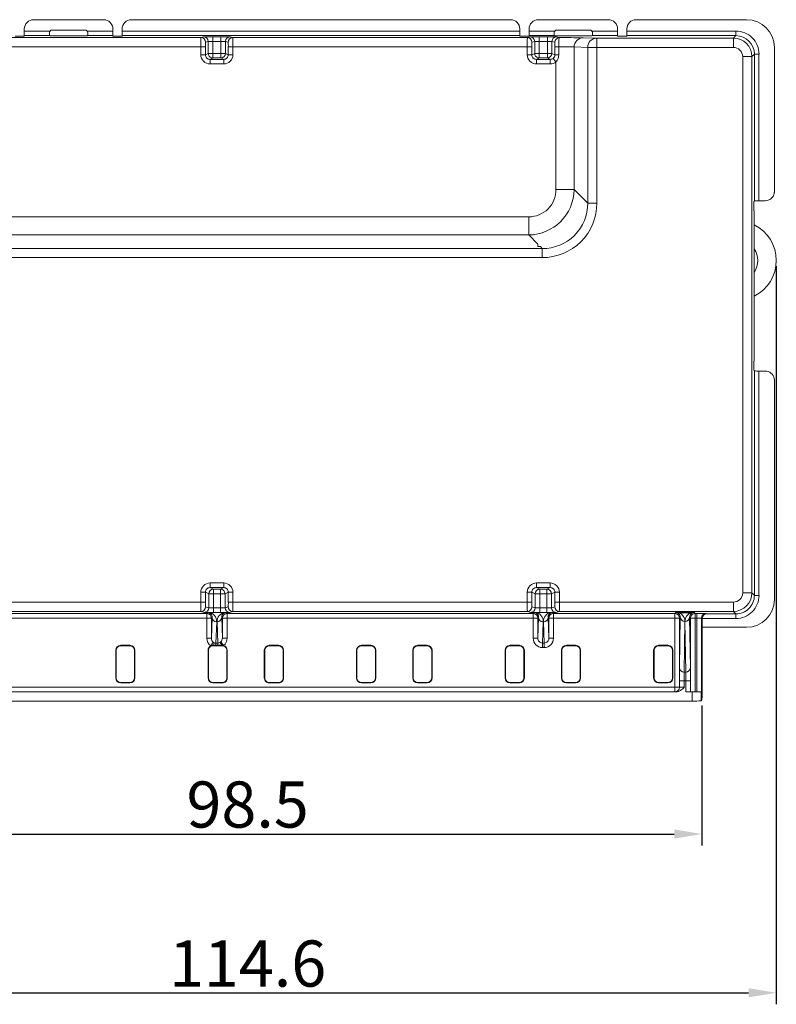
# Model space of a CAD drawing. Units: millimetres. Extents: x 3 to 595, y 4 to 419.
# Drawn here: x 220 to 302, y 145 to 251 of the extents above; entities that cross this region are included whole.
import ezdxf

# ---------------------------------------------------------------- set-up
doc = ezdxf.new("R2010")
doc.units = ezdxf.units.MM
doc.header["$LTSCALE"] = 23.1
doc.header["$MEASUREMENT"] = 0
doc.header["$PDSIZE"] = -5
doc.layers.get('0').update_dxf_attribs({"lineweight": 18})
doc.layers.add('Layer0000', color=7, linetype='Continuous', lineweight=20)
doc.styles.add('文字样式①', font='txt')
doc.dimstyles.new('标准样式（宋体）', dxfattribs={"dimtxt": 5, "dimasz": 3, "dimexe": 1.25, "dimexo": 0.625, "dimtad": 1, "dimtoh": 1, "dimdsep": 46, "dimtxsty": '文字样式①', "dimcen": 0, "dimdle": 6, "dimadec": 0, "dimazin": 0, "dimtfac": 1, "dimtofl": 0, "dimtmove": 0, "dimatfit": 3, "dimfxl": 1, "dimtolj": 1, "dimarcsym": 0})

# ---------------------------------------------------------------- blocks, each defined once
blk = doc.blocks.new('*D42')
at = {"color": 0, "linetype": 'Continuous', "lineweight": -2}
for p, q in [((195.5, 176.98), (195.5, 161.81)), ((293.99, 176.98), (293.99, 161.81)), ((198.5, 163.06), (290.99, 163.06))]:
    blk.add_line(p, q, dxfattribs=at)
at = {"color": 0}
for points in [[(198.5, 163.56), (198.5, 162.56), (195.5, 163.06)], [(290.99, 163.56), (290.99, 162.56), (293.99, 163.06)]]:
    blk.add_solid(points, dxfattribs=at)
at = {"layer": 'Defpoints', "color": 0}
for p in [(195.5, 177.61), (293.99, 177.61), (293.99, 163.06)]:
    blk.add_point(p, dxfattribs=at)
at = {"color": 0, "lineweight": 9, "insert": (244.75, 166.26), "char_height": 5, "attachment_point": 5, "style": '文字样式①'}
blk.add_mtext('\\A1;98.5', dxfattribs=at)
blk = doc.blocks.new('*D45')
at = {"color": 0, "linetype": 'Continuous', "lineweight": -2}
for p, q in [((187.45, 224.6), (187.45, 144.6)), ((302.05, 224.6), (302.05, 144.6)), ((190.45, 145.85), (299.05, 145.85))]:
    blk.add_line(p, q, dxfattribs=at)
at = {"color": 0}
for points in [[(190.45, 146.35), (190.45, 145.35), (187.45, 145.85)], [(299.05, 146.35), (299.05, 145.35), (302.05, 145.85)]]:
    blk.add_solid(points, dxfattribs=at)
at = {"layer": 'Defpoints', "color": 0}
for p in [(187.45, 225.23), (302.05, 225.23), (302.05, 145.85)]:
    blk.add_point(p, dxfattribs=at)
at = {"color": 0, "lineweight": 9, "insert": (244.75, 149.02), "char_height": 5, "attachment_point": 5, "style": '文字样式①'}
blk.add_mtext('\\A1;114.6', dxfattribs=at)

msp = doc.modelspace()

# ---------------------------------------------------------------- linework, layer by layer
at = {"layer": 'Layer0000'}
for p, q in [((221.548, 251.332), (229.148, 251.332)), ((221.548, 251.326), (221.548, 251.332)), ((229.148, 251.326), (221.548, 251.326)), ((229.148, 251.326), (229.148, 251.332)), ((273.248, 251.332), (232.148, 251.332)), ((232.148, 251.332), (232.148, 251.326)), ((232.148, 251.326), (273.248, 251.326)), ((273.248, 251.332), (273.248, 251.326)), ((276.248, 251.332), (283.848, 251.332)), ((276.248, 251.326), (276.248, 251.332)), ((283.848, 251.326), (276.248, 251.326)), ((283.848, 251.326), (283.848, 251.332)), ((298.835, 251.332), (286.848, 251.332)), ((286.848, 251.332), (286.848, 251.326)), ((286.848, 251.326), (298.835, 251.326)), ((298.835, 251.332), (298.835, 251.326)), ((220.548, 250.101), (220.548, 250.326)), ((220.548, 250.101), (220.548, 249.601)), ((223.335, 250.101), (220.548, 250.101)), ((223.567, 250.211), (227.128, 250.211)), ((230.148, 250.101), (227.36, 250.101)), ((230.148, 250.326), (230.148, 250.101)), ((230.148, 250.101), (230.148, 249.601)), ((231.148, 250.326), (231.148, 250.101)), ((231.148, 250.101), (231.148, 249.601)), ((231.148, 250.101), (274.248, 250.101)), ((274.248, 250.101), (274.248, 250.326)), ((274.248, 249.601), (274.248, 250.101)), ((275.248, 250.101), (275.248, 250.326)), ((275.248, 249.601), (275.248, 250.101)), ((278.035, 250.101), (275.248, 250.101)), ((278.267, 250.211), (281.828, 250.211)), ((282.06, 250.101), (284.848, 250.101)), ((284.848, 250.101), (284.848, 250.326)), ((284.848, 249.601), (284.848, 250.101)), ((285.848, 250.326), (285.848, 250.101)), ((285.848, 250.101), (285.848, 249.601)), ((285.848, 250.101), (297.673, 250.101)), ((297.673, 250.101), (297.673, 249.601)), ((214.43, 249.388), (239.685, 249.388)), ((223.285, 249.601), (220.548, 249.601)), ((220.548, 249.601), (220.548, 249.55)), ((223.348, 249.592), (223.285, 249.601)), ((227.348, 249.592), (223.348, 249.592)), ((227.411, 249.601), (227.348, 249.592)), ((230.148, 249.601), (227.411, 249.601)), ((230.148, 249.55), (230.148, 249.601)), ((231.148, 249.601), (274.248, 249.601)), ((231.148, 249.601), (231.148, 249.55)), ((239.685, 249.388), (239.98, 249.476)), ((240.48, 248.976), (240.185, 248.888)), ((240.48, 247.682), (240.48, 248.976)), ((240.98, 249.482), (241.855, 249.482)), ((240.98, 249.482), (240.98, 248.982)), ((241.855, 248.982), (240.98, 248.982)), ((240.98, 248.982), (240.98, 247.682)), ((241.855, 249.482), (241.855, 248.982)), ((241.855, 247.682), (241.855, 248.982)), ((242.355, 248.976), (242.355, 247.682)), ((242.65, 248.888), (242.355, 248.976)), ((242.855, 249.476), (243.15, 249.388)), ((275.065, 249.388), (243.15, 249.388)), ((274.248, 249.601), (274.248, 249.552)), ((275.065, 249.388), (275.36, 249.476)), ((275.248, 249.552), (275.248, 249.601)), ((277.985, 249.601), (275.248, 249.601)), ((275.86, 248.976), (275.565, 248.888)), ((275.86, 247.682), (275.86, 248.976)), ((276.36, 249.482), (277.235, 249.482)), ((276.36, 249.482), (276.36, 248.982)), ((277.235, 248.982), (276.36, 248.982)), ((276.36, 248.982), (276.36, 247.682)), ((277.235, 249.482), (277.235, 248.982)), ((277.235, 247.682), (277.235, 248.982)), ((277.735, 248.976), (277.735, 247.682)), ((278.031, 248.888), (277.735, 248.976)), ((278.048, 249.592), (277.985, 249.601)), ((282.048, 249.592), (278.048, 249.592)), ((278.235, 249.476), (278.531, 249.388)), ((281.124, 249.375), (282.591, 249.331)), ((282.111, 249.601), (282.048, 249.592)), ((284.848, 249.601), (282.111, 249.601)), ((282.591, 249.331), (297.403, 249.331)), ((282.591, 248.331), (282.591, 249.331)), ((284.848, 249.552), (284.848, 249.601)), ((297.673, 249.601), (285.848, 249.601)), ((285.848, 249.601), (285.848, 249.552)), ((297.403, 249.331), (297.673, 249.601)), ((297.403, 248.331), (297.403, 249.331)), ((239.676, 248.388), (214.439, 248.388)), ((239.676, 247.53), (239.676, 248.388)), ((240.176, 248.388), (239.676, 248.388)), ((240.176, 248.388), (240.176, 247.53)), ((240.176, 247.53), (240.48, 247.682)), ((240.98, 247.682), (240.48, 247.682)), ((240.98, 247.682), (241.855, 247.682)), ((240.98, 247.682), (240.98, 247.182)), ((241.855, 247.682), (242.355, 247.682)), ((241.855, 247.682), (241.855, 247.182)), ((242.355, 247.682), (242.659, 247.53)), ((242.659, 247.53), (242.659, 248.388)), ((243.159, 248.388), (242.659, 248.388)), ((243.159, 248.388), (275.056, 248.388)), ((243.159, 248.388), (243.159, 247.53)), ((275.056, 247.53), (275.056, 248.388)), ((275.556, 248.388), (275.056, 248.388)), ((275.556, 248.388), (275.556, 247.53)), ((275.556, 247.53), (275.86, 247.682)), ((276.36, 247.682), (275.86, 247.682)), ((276.36, 247.682), (277.235, 247.682)), ((276.36, 247.682), (276.36, 247.182)), ((277.235, 247.682), (277.735, 247.682)), ((277.235, 247.682), (277.235, 247.182)), ((277.735, 247.682), (278.04, 247.53)), ((278.04, 247.53), (278.04, 248.388)), ((278.465, 248.388), (278.04, 248.388)), ((278.465, 248.388), (278.465, 247.53)), ((281.606, 248.331), (280.139, 248.375)), ((280.139, 248.375), (280.139, 232.919)), ((281.606, 231.451), (281.606, 248.331)), ((282.591, 248.331), (281.606, 248.331)), ((297.403, 248.331), (282.591, 248.331)), ((282.591, 248.331), (282.591, 231.452)), ((301.835, 248.326), (301.835, 232.701)), ((301.835, 248.326), (301.842, 248.326)), ((301.842, 232.732), (301.842, 248.326)), ((240.176, 247.53), (239.676, 247.53)), ((240.98, 247.182), (240.676, 247.03)), ((240.676, 247.03), (242.159, 247.03)), ((240.676, 247.03), (240.676, 246.53)), ((241.855, 247.182), (240.98, 247.182)), ((242.159, 247.03), (241.855, 247.182)), ((242.159, 247.03), (242.159, 246.53)), ((243.159, 247.53), (242.659, 247.53)), ((275.556, 247.53), (275.056, 247.53)), ((276.36, 247.182), (276.056, 247.03)), ((276.056, 247.03), (277.539, 247.03)), ((276.056, 247.03), (276.056, 246.53)), ((277.235, 247.182), (276.36, 247.182)), ((277.539, 247.03), (277.235, 247.182)), ((277.539, 247.03), (277.539, 246.53)), ((278.169, 246.754), (277.854, 247.142)), ((278.465, 247.53), (278.04, 247.53)), ((278.169, 232.919), (278.169, 246.754)), ((298.403, 189.193), (298.403, 247.331)), ((298.403, 247.331), (299.403, 247.331)), ((299.673, 247.601), (299.403, 247.331)), ((299.403, 247.331), (299.403, 189.193)), ((299.673, 247.601), (299.673, 231.687)), ((300.172, 247.601), (299.673, 247.601)), ((300.172, 231.7), (300.172, 247.601)), ((242.159, 246.53), (240.676, 246.53)), ((277.539, 246.53), (276.056, 246.53)), ((280.139, 232.919), (278.169, 232.919)), ((281.606, 231.451), (280.139, 232.919)), ((301.842, 232.732), (301.835, 232.701)), ((299.658, 231.614), (299.621, 231.614)), ((299.673, 231.687), (299.658, 231.614)), ((300.835, 231.7), (300.172, 231.7)), ((301.816, 232.505), (301.822, 232.536)), ((282.591, 231.452), (281.606, 231.451)), ((299.621, 230.614), (299.653, 230.614)), ((241.418, 229.964), (190.899, 229.964)), ((275.215, 229.964), (241.418, 229.964)), ((275.215, 227.995), (275.215, 229.964)), ((299.658, 229.614), (299.658, 215.334)), ((275.215, 227.995), (190.899, 227.995)), ((276.198, 227.012), (275.215, 227.995)), ((276.682, 226.527), (190.942, 226.527)), ((276.198, 226.734), (276.198, 227.012)), ((276.475, 226.734), (276.198, 226.734)), ((276.682, 226.527), (276.475, 226.734)), ((276.682, 225.543), (276.682, 226.527)), ((190.942, 225.543), (276.682, 225.543)), ((299.653, 214.334), (299.621, 214.334)), ((299.621, 213.334), (299.658, 213.334)), ((299.658, 213.334), (299.673, 213.26)), ((299.673, 188.924), (299.673, 213.26)), ((300.172, 213.247), (300.835, 213.247)), ((300.172, 213.247), (300.172, 188.924)), ((301.822, 212.412), (301.816, 212.443)), ((301.835, 212.247), (301.835, 188.476)), ((301.842, 212.216), (301.835, 212.247)), ((301.842, 188.476), (301.842, 212.216)), ((240.676, 190.272), (242.159, 190.272)), ((240.676, 189.772), (240.676, 190.272)), ((242.159, 189.772), (242.159, 190.272)), ((276.056, 190.272), (277.539, 190.272)), ((276.056, 190.272), (276.056, 189.772)), ((277.539, 190.272), (277.539, 189.772)), ((239.676, 188.193), (239.676, 189.272)), ((240.176, 189.272), (239.676, 189.272)), ((240.176, 189.272), (240.176, 188.193)), ((240.534, 189.093), (240.176, 189.272)), ((240.534, 187.589), (240.534, 189.093)), ((240.534, 189.093), (241.034, 189.093)), ((242.159, 189.772), (240.676, 189.772)), ((240.676, 189.772), (241.034, 189.593)), ((241.034, 189.593), (241.801, 189.593)), ((241.034, 189.093), (241.034, 189.593)), ((241.801, 189.093), (241.034, 189.093)), ((241.034, 189.093), (241.034, 187.583)), ((241.801, 189.593), (242.159, 189.772)), ((241.801, 189.093), (241.801, 189.593)), ((241.801, 187.583), (241.801, 189.093)), ((241.801, 189.093), (242.301, 189.093)), ((242.659, 189.272), (242.301, 189.093)), ((242.301, 189.093), (242.301, 187.589)), ((242.659, 188.193), (242.659, 189.272)), ((242.659, 189.272), (243.159, 189.272)), ((243.159, 189.272), (243.159, 188.193)), ((275.056, 188.193), (275.056, 189.272)), ((275.056, 189.272), (275.556, 189.272)), ((275.556, 189.272), (275.556, 188.193)), ((275.914, 189.093), (275.556, 189.272)), ((275.914, 187.589), (275.914, 189.093)), ((275.914, 189.093), (276.414, 189.093)), ((277.539, 189.772), (276.056, 189.772)), ((276.056, 189.772), (276.414, 189.593)), ((276.414, 189.593), (277.181, 189.593)), ((276.414, 189.593), (276.414, 189.093)), ((276.414, 189.093), (276.414, 187.583)), ((277.181, 189.093), (276.414, 189.093)), ((277.181, 189.593), (277.539, 189.772)), ((277.181, 189.593), (277.181, 189.093)), ((277.181, 187.583), (277.181, 189.093)), ((277.181, 189.093), (277.681, 189.093)), ((278.039, 189.272), (277.681, 189.093)), ((277.681, 189.093), (277.681, 187.589)), ((278.039, 188.193), (278.039, 189.272)), ((278.539, 189.272), (278.039, 189.272)), ((278.539, 189.272), (278.539, 188.193)), ((298.403, 189.193), (299.403, 189.193)), ((299.403, 189.193), (299.673, 188.924)), ((299.673, 188.924), (300.172, 188.924)), ((214.627, 188.193), (239.676, 188.193)), ((239.676, 188.193), (240.176, 188.193)), ((242.659, 188.193), (243.159, 188.193)), ((243.159, 188.193), (275.056, 188.193)), ((275.056, 188.193), (275.556, 188.193)), ((278.039, 188.193), (278.539, 188.193)), ((278.539, 188.193), (297.403, 188.193)), ((297.403, 188.193), (297.403, 187.193)), ((301.842, 188.476), (301.835, 188.476)), ((213.795, 186.971), (240.32, 186.971)), ((239.685, 187.193), (214.619, 187.193)), ((240.034, 187.089), (239.685, 187.193)), ((240.185, 187.693), (240.534, 187.589)), ((240.32, 186.971), (240.429, 187.079)), ((240.32, 186.971), (240.32, 186.471)), ((240.429, 187.079), (240.536, 187.079)), ((242.299, 187.079), (240.536, 187.079)), ((241.034, 187.583), (241.801, 187.583)), ((241.034, 187.083), (241.034, 187.583)), ((241.801, 187.083), (241.034, 187.083)), ((241.801, 187.083), (241.801, 187.583)), ((242.299, 187.079), (242.407, 187.079)), ((242.301, 187.589), (242.65, 187.693)), ((242.407, 187.079), (242.515, 186.971)), ((242.515, 186.971), (275.7, 186.971)), ((242.515, 186.971), (242.515, 186.471)), ((243.15, 187.193), (242.801, 187.089)), ((275.065, 187.193), (243.15, 187.193)), ((275.414, 187.089), (275.065, 187.193)), ((275.565, 187.693), (275.914, 187.589)), ((275.7, 186.971), (275.809, 187.08)), ((275.7, 186.971), (275.7, 186.471)), ((275.809, 187.08), (277.786, 187.08)), ((275.914, 187.589), (275.914, 187.583)), ((277.635, 187.073), (275.96, 187.073)), ((276.414, 187.583), (277.181, 187.583)), ((276.414, 187.583), (276.414, 187.083)), ((277.181, 187.083), (276.414, 187.083)), ((277.181, 187.583), (277.181, 187.083)), ((277.681, 187.589), (278.03, 187.693)), ((277.786, 187.08), (277.895, 186.971)), ((277.895, 186.971), (291.05, 186.971)), ((277.895, 186.971), (277.895, 186.471)), ((278.53, 187.193), (278.181, 187.089)), ((297.403, 187.193), (278.53, 187.193)), ((291.05, 186.971), (291.161, 187.082)), ((291.05, 186.971), (291.05, 186.471)), ((291.161, 187.082), (293.134, 187.082)), ((292.818, 187.055), (291.477, 187.055)), ((293.134, 187.082), (293.245, 186.971)), ((293.245, 186.971), (293.423, 186.971)), ((293.245, 186.471), (293.245, 186.971)), ((294.432, 186.966), (294.501, 186.924)), ((294.501, 186.924), (297.673, 186.924)), ((297.673, 186.924), (297.403, 187.193)), ((297.673, 186.924), (297.673, 186.424)), ((240.32, 186.471), (213.795, 186.471)), ((240.32, 184.284), (240.32, 186.471)), ((240.82, 186.471), (240.32, 186.471)), ((240.895, 186.545), (240.82, 186.471)), ((240.82, 184.284), (240.895, 186.545)), ((240.82, 186.471), (240.82, 184.284)), ((241.395, 186.051), (241.319, 183.754)), ((241.516, 183.754), (241.441, 186.051)), ((241.941, 186.545), (242.015, 184.284)), ((242.015, 186.471), (241.941, 186.545)), ((242.015, 184.284), (242.015, 186.471)), ((242.015, 186.471), (242.515, 186.471)), ((275.7, 186.471), (242.515, 186.471)), ((242.515, 186.471), (242.515, 184.284)), ((275.7, 184.284), (275.7, 186.471)), ((276.2, 186.471), (275.7, 186.471)), ((276.2, 184.284), (276.275, 186.545)), ((276.275, 186.545), (276.2, 186.471)), ((276.2, 186.471), (276.2, 184.284)), ((276.775, 186.051), (276.699, 183.766)), ((276.896, 183.766), (276.821, 186.051)), ((277.395, 186.471), (277.321, 186.545)), ((277.321, 186.545), (277.395, 184.284)), ((277.395, 184.284), (277.395, 186.471)), ((277.895, 186.471), (277.395, 186.471)), ((291.05, 186.471), (277.895, 186.471)), ((277.895, 186.471), (277.895, 184.284)), ((291.05, 178.973), (291.05, 186.471)), ((291.55, 186.471), (291.05, 186.471)), ((291.645, 186.566), (291.55, 186.471)), ((291.55, 186.471), (291.55, 178.973)), ((291.561, 181.085), (291.645, 186.566)), ((292.145, 186.092), (292.061, 180.611)), ((292.234, 180.611), (292.15, 186.092)), ((292.65, 186.566), (292.734, 181.085)), ((292.745, 186.471), (292.65, 186.566)), ((292.745, 178.473), (292.745, 186.471)), ((293.245, 186.471), (292.745, 186.471)), ((293.432, 186.471), (293.245, 186.471)), ((293.245, 186.471), (293.245, 178.476)), ((293.432, 178.476), (293.432, 186.471)), ((293.932, 186.466), (293.932, 178.479)), ((294.006, 186.421), (293.932, 186.466)), ((297.673, 186.424), (294.006, 186.424)), ((294.006, 186.421), (294.006, 185.476)), ((294.006, 185.476), (298.835, 185.476)), ((294.006, 185.476), (294.016, 185.47)), ((294.016, 185.47), (298.835, 185.47)), ((294.016, 185.47), (294.016, 180.605)), ((298.835, 185.476), (298.835, 185.47)), ((240.82, 184.284), (240.32, 184.284)), ((241.033, 183.859), (240.746, 183.455)), ((241.319, 183.754), (241.516, 183.754)), ((241.319, 183.754), (241.319, 183.517)), ((241.516, 183.754), (241.516, 183.517)), ((241.83, 183.881), (242.144, 183.497)), ((242.015, 184.284), (242.515, 184.284)), ((275.7, 184.284), (276.2, 184.284)), ((276.699, 183.766), (276.896, 183.766)), ((276.699, 183.272), (276.699, 183.766)), ((276.896, 183.272), (276.896, 183.766)), ((277.395, 184.284), (277.895, 184.284)), ((230.456, 179.977), (230.456, 182.975)), ((230.498, 182.975), (230.456, 182.975)), ((230.498, 182.975), (230.498, 179.977)), ((230.998, 183.517), (231.998, 183.517)), ((230.998, 183.475), (230.998, 183.517)), ((231.998, 183.475), (230.998, 183.475)), ((231.998, 183.517), (231.998, 183.475)), ((232.498, 179.977), (232.498, 182.975)), ((232.54, 182.975), (232.498, 182.975)), ((232.54, 182.975), (232.54, 179.977)), ((240.456, 179.977), (240.456, 182.975)), ((240.456, 182.975), (240.498, 182.975)), ((240.498, 182.975), (240.498, 179.977)), ((241.319, 183.517), (240.998, 183.517)), ((240.998, 183.517), (240.998, 183.475)), ((240.998, 183.475), (241.998, 183.475)), ((241.516, 183.517), (241.319, 183.517)), ((241.998, 183.517), (241.516, 183.517)), ((241.998, 183.475), (241.998, 183.517)), ((242.498, 182.975), (242.498, 179.977)), ((242.498, 182.975), (242.54, 182.975)), ((242.54, 179.977), (242.54, 182.975)), ((246.556, 182.975), (246.556, 179.977)), ((246.598, 182.975), (246.556, 182.975)), ((246.598, 179.977), (246.598, 182.975)), ((248.098, 183.517), (247.098, 183.517)), ((247.098, 183.475), (247.098, 183.517)), ((247.098, 183.475), (248.098, 183.475)), ((248.098, 183.475), (248.098, 183.517)), ((248.598, 182.975), (248.598, 179.977)), ((248.598, 182.975), (248.64, 182.975)), ((248.64, 179.977), (248.64, 182.975)), ((256.556, 182.975), (256.556, 179.977)), ((256.598, 182.975), (256.556, 182.975)), ((256.598, 179.977), (256.598, 182.975)), ((258.098, 183.517), (257.098, 183.517)), ((257.098, 183.475), (257.098, 183.517)), ((257.098, 183.475), (258.098, 183.475)), ((258.098, 183.475), (258.098, 183.517)), ((258.598, 182.975), (258.598, 179.977)), ((258.598, 182.975), (258.64, 182.975)), ((258.64, 179.977), (258.64, 182.975)), ((262.656, 182.975), (262.656, 179.977)), ((262.698, 182.975), (262.656, 182.975)), ((262.698, 179.977), (262.698, 182.975)), ((264.198, 183.517), (263.198, 183.517)), ((263.198, 183.475), (263.198, 183.517)), ((263.198, 183.475), (264.198, 183.475)), ((264.198, 183.475), (264.198, 183.517)), ((264.698, 182.975), (264.698, 179.977)), ((264.698, 182.975), (264.74, 182.975)), ((264.74, 179.977), (264.74, 182.975)), ((272.656, 182.975), (272.656, 179.977)), ((272.698, 182.975), (272.656, 182.975)), ((272.698, 179.977), (272.698, 182.975)), ((274.198, 183.517), (273.198, 183.517)), ((273.198, 183.475), (273.198, 183.517)), ((273.198, 183.475), (274.198, 183.475)), ((274.198, 183.475), (274.198, 183.517)), ((274.698, 182.975), (274.698, 179.977)), ((274.698, 182.975), (274.74, 182.975)), ((274.74, 179.977), (274.74, 182.975)), ((276.896, 183.272), (276.699, 183.272)), ((278.756, 179.977), (278.756, 182.975)), ((278.798, 182.975), (278.756, 182.975)), ((278.798, 182.975), (278.798, 179.977)), ((279.298, 183.517), (280.298, 183.517)), ((279.298, 183.517), (279.298, 183.475)), ((280.298, 183.475), (279.298, 183.475)), ((280.298, 183.517), (280.298, 183.475)), ((280.798, 179.977), (280.798, 182.975)), ((280.84, 182.975), (280.798, 182.975)), ((280.84, 182.975), (280.84, 179.977)), ((288.756, 179.977), (288.756, 182.975)), ((288.756, 182.975), (288.798, 182.975)), ((288.798, 182.975), (288.798, 179.977)), ((289.298, 183.517), (290.298, 183.517)), ((289.298, 183.517), (289.298, 183.475)), ((290.298, 183.475), (289.298, 183.475)), ((290.298, 183.475), (290.298, 183.517)), ((290.798, 179.977), (290.798, 182.975)), ((290.84, 182.975), (290.798, 182.975)), ((290.84, 182.975), (290.84, 179.977)), ((292.061, 180.611), (292.234, 180.611)), ((230.498, 179.977), (230.456, 179.977)), ((230.998, 179.477), (231.998, 179.477)), ((230.998, 179.436), (230.998, 179.477)), ((231.998, 179.436), (230.998, 179.436)), ((231.998, 179.477), (231.998, 179.436)), ((232.54, 179.977), (232.498, 179.977)), ((240.498, 179.977), (240.456, 179.977)), ((241.998, 179.477), (240.998, 179.477)), ((240.998, 179.477), (240.998, 179.436)), ((240.998, 179.436), (241.998, 179.436)), ((241.998, 179.477), (241.998, 179.436)), ((242.498, 179.977), (242.54, 179.977)), ((246.556, 179.977), (246.598, 179.977)), ((248.098, 179.477), (247.098, 179.477)), ((247.098, 179.477), (247.098, 179.436)), ((247.098, 179.436), (248.098, 179.436)), ((248.098, 179.477), (248.098, 179.436)), ((248.598, 179.977), (248.64, 179.977)), ((256.556, 179.977), (256.598, 179.977)), ((258.098, 179.477), (257.098, 179.477)), ((257.098, 179.477), (257.098, 179.436)), ((257.098, 179.436), (258.098, 179.436)), ((258.098, 179.477), (258.098, 179.436)), ((258.598, 179.977), (258.64, 179.977)), ((262.656, 179.977), (262.698, 179.977)), ((264.198, 179.477), (263.198, 179.477)), ((263.198, 179.477), (263.198, 179.436)), ((263.198, 179.436), (264.198, 179.436)), ((264.198, 179.477), (264.198, 179.436)), ((264.698, 179.977), (264.74, 179.977)), ((272.656, 179.977), (272.698, 179.977)), ((274.198, 179.477), (273.198, 179.477)), ((273.198, 179.477), (273.198, 179.436)), ((273.198, 179.436), (274.198, 179.436)), ((274.198, 179.477), (274.198, 179.436)), ((274.698, 179.977), (274.74, 179.977)), ((278.756, 179.977), (278.798, 179.977)), ((279.298, 179.477), (280.298, 179.477)), ((279.298, 179.436), (279.298, 179.477)), ((280.298, 179.436), (279.298, 179.436)), ((280.298, 179.436), (280.298, 179.477)), ((280.84, 179.977), (280.798, 179.977)), ((288.756, 179.977), (288.798, 179.977)), ((289.298, 179.477), (290.298, 179.477)), ((289.298, 179.436), (289.298, 179.477)), ((290.298, 179.436), (289.298, 179.436)), ((290.298, 179.436), (290.298, 179.477)), ((290.84, 179.977), (290.798, 179.977)), ((291.555, 178.968), (291.555, 179.665)), ((292.055, 179.665), (291.555, 179.665)), ((292.24, 179.665), (292.055, 179.665)), ((292.055, 179.665), (292.055, 178.963)), ((292.24, 178.466), (292.24, 179.665)), ((292.24, 179.665), (292.74, 179.665)), ((292.74, 179.665), (292.74, 178.468)), ((291.191, 178.466), (198.304, 178.466)), ((198.445, 178.973), (291.05, 178.973)), ((291.05, 178.473), (198.445, 178.473)), ((291.05, 178.973), (291.55, 178.973)), ((291.05, 178.973), (291.05, 178.473)), ((291.055, 178.468), (291.05, 178.473)), ((291.55, 178.973), (291.555, 178.968)), ((292.919, 178.466), (292.24, 178.466)), ((292.74, 178.468), (292.745, 178.473)), ((292.919, 177.476), (292.919, 178.466)), ((293.245, 178.476), (293.432, 178.476)), ((293.932, 178.479), (293.918, 178.471)), ((293.918, 178.471), (293.918, 177.49)), ((293.932, 178.479), (293.932, 178.476)), ((292.919, 177.476), (196.577, 177.476)), ((293.99, 177.605), (293.918, 177.49))]:
    msp.add_line(p, q, dxfattribs=at)
for centre, radius, start, end in [((221.548, 250.332), 1, 90.00039, 180.00039), ((221.548, 250.326), 1, 90.00039, 180.00039), ((229.148, 250.332), 1, 359.99961, 89.99961), ((229.148, 250.326), 1, 359.99961, 89.99961), ((232.148, 250.332), 1, 90.00039, 180.00039), ((232.148, 250.326), 1, 90.00039, 180.00039), ((273.248, 250.332), 1, 359.99961, 89.99961), ((273.248, 250.326), 1, 359.99961, 89.99961), ((276.248, 250.332), 1, 90.00039, 180.00039), ((276.248, 250.326), 1, 90.00039, 180.00039), ((283.848, 250.332), 1, 359.99961, 89.99961), ((283.848, 250.326), 1, 359.99961, 89.99961), ((286.848, 250.332), 1, 90.00039, 180.00039), ((286.848, 250.326), 1, 90.00039, 180.00039), ((298.835, 248.326), 3.006, 0, 90), ((298.835, 248.326), 3, 0, 90), ((225.137, 249.852), 1.87, 178.23138, 187.7168), ((223.563, 249.914), 0.295, 140.76474, 180.91482), ((223.567, 249.911), 0.3, 89.99, 140.70088), ((227.128, 249.911), 0.3, 39.29912, 90.01), ((227.132, 249.914), 0.295, 359.08492, 39.23553), ((225.558, 249.852), 1.87, 352.2832, 1.76862), ((279.837, 249.852), 1.87, 178.23138, 187.7168), ((278.263, 249.914), 0.295, 140.76474, 180.91482), ((278.267, 249.911), 0.3, 89.99, 140.70088), ((281.828, 249.911), 0.3, 39.29912, 90.01), ((281.832, 249.914), 0.295, 359.08492, 39.23553), ((280.258, 249.852), 1.87, 352.2832, 1.76862), ((297.673, 247.601), 2.5, 359.99946, 90.00048), ((268.681, 248.636), 29.006, 178.51485, 180.4903), ((239.685, 248.888), 0.5, 0.00219, 89.98987), ((240.736, 199.761), 49.722, 89.71871, 90.8709), ((239.98, 248.976), 0.5, 0.00219, 89.98987), ((247.432, 248.512), 7.257, 177.0308, 180.97964), ((240.858, 236.548), 12.434, 89.43762, 91.74159), ((242.099, 199.761), 49.722, 89.1291, 90.28129), ((241.977, 236.548), 12.434, 88.25841, 90.56238), ((242.855, 248.976), 0.5, 90.01013, 179.99781), ((243.15, 248.888), 0.5, 90.01013, 179.99781), ((235.403, 248.512), 7.257, 359.02036, 2.9692), ((214.154, 248.636), 29.006, 359.5097, 1.48515), ((304.061, 248.636), 29.006, 178.51485, 180.4903), ((275.065, 248.888), 0.5, 0.00219, 89.98987), ((276.116, 199.761), 49.722, 89.71871, 90.8709), ((275.36, 248.976), 0.5, 0.00219, 89.98987), ((282.812, 248.512), 7.257, 177.0308, 180.97964), ((276.238, 236.548), 12.434, 89.43762, 91.74159), ((277.479, 199.761), 49.722, 89.1291, 90.28129), ((277.357, 236.548), 12.434, 88.25841, 90.56238), ((278.235, 248.976), 0.5, 90.01013, 179.99781), ((278.547, 248.872), 0.516, 91.80013, 178.20895), ((270.859, 248.512), 7.182, 359.01054, 3.00148), ((283, 248.594), 4.539, 169.93054, 182.60653), ((278.912, 64.971), 184.417, 89.31289, 90.11858), ((281.133, 248.381), 0.994, 90.50276, 180.37357), ((282.6, 248.338), 0.994, 90.50276, 180.37356), ((297.403, 247.331), 2, 0.00079, 89.99921), ((297.669, 247.598), 2.003, 0.09528, 89.90472), ((240.98, 247.682), 0.5, 180.00833, 254.77296), ((241.855, 247.682), 0.5, 270.01354, 359.99301), ((276.36, 247.682), 0.5, 180.00833, 254.77296), ((277.235, 247.682), 0.5, 270.01354, 359.99301), ((278.689, 168.037), 80.351, 88.96631, 90.15975), ((297.403, 247.331), 1, 359.99972, 90.00028), ((240.676, 247.53), 1, 180.00174, 270.00481), ((240.676, 247.53), 0.5, 179.99648, 270.02315), ((240.98, 247.682), 0.5, 254.7755, 261.17), ((240.98, 247.682), 0.5, 261.16997, 269.99122), ((242.159, 247.53), 1, 269.99519, 359.99826), ((242.159, 247.53), 0.5, 269.97685, 0.00352), ((276.056, 247.53), 1, 180.00174, 270.00481), ((276.056, 247.53), 0.5, 179.99648, 270.02315), ((276.36, 247.682), 0.5, 254.7755, 261.17), ((276.36, 247.682), 0.5, 261.16997, 269.99122), ((277.539, 247.531), 0.5, 269.9876, 309.06735), ((277.539, 247.531), 1, 269.99877, 309.07797), ((277.54, 247.531), 0.5, 309.00318, 359.93375), ((277.356, 247.509), 1.11, 317.15193, 1.08293), ((275.228, 232.905), 2.941, 269.74043, 0.26272), ((275.151, 232.983), 4.988, 270.7366, 359.26403), ((300.835, 232.701), 1.001, 348.69253, 359.99995), ((300.841, 232.732), 1.001, 348.69253, 359.99995), ((300.048, 226.858), 4.844, 88.53273, 94.45161), ((300.835, 232.701), 1, 270.00855, 348.70011), ((276.709, 231.425), 5.882, 269.74132, 0.26489), ((276.726, 231.408), 4.881, 269.48942, 0.5106), ((251.908, 229.864), 47.751, 359.70003, 0.89997), ((297.748, 225.226), 4.3, 296.37471, 63.62529), ((297.748, 225.226), 2.3, 326.15376, 33.84624), ((251.908, 215.084), 47.751, 359.10003, 0.29997), ((300.048, 218.09), 4.844, 265.54839, 271.46727), ((300.835, 212.247), 1, 11.29989, 89.99145), ((300.835, 212.247), 1.001, 0.00005, 11.30747), ((300.841, 212.216), 1.001, 0.00005, 11.30747), ((240.676, 189.272), 1, 89.99519, 179.99826), ((242.159, 189.272), 1, 0.00174, 90.00481), ((276.056, 189.272), 1, 89.99519, 179.99826), ((277.539, 189.272), 1, 0.00174, 90.00481), ((240.676, 189.272), 0.5, 89.97685, 180.00352), ((241.034, 189.093), 0.5, 90.01354, 179.99301), ((241.801, 189.093), 0.5, 0.00699, 89.98646), ((242.159, 189.272), 0.5, 359.99648, 90.02315), ((276.056, 189.272), 0.5, 89.97685, 180.00352), ((276.414, 189.093), 0.5, 90.01354, 179.99301), ((277.181, 189.093), 0.5, 0.00699, 89.98646), ((277.539, 189.272), 0.5, 359.99648, 90.02315), ((297.403, 189.193), 2, 270.00079, 359.99921), ((297.403, 189.193), 1, 269.99972, 0.00028), ((297.673, 188.924), 2, 269.99919, 0.00081), ((297.673, 188.924), 2.5, 269.99972, 0.00028), ((268.681, 187.945), 29.006, 179.5097, 181.48515), ((247.432, 188.069), 7.257, 179.02036, 182.9692), ((235.403, 188.069), 7.257, 357.0308, 0.97964), ((214.154, 187.945), 29.006, 358.51485, 0.4903), ((304.061, 187.945), 29.006, 179.5097, 181.48515), ((282.812, 188.069), 7.257, 179.02036, 182.9692), ((270.783, 188.069), 7.257, 357.0308, 0.97964), ((249.534, 187.945), 29.006, 358.51485, 0.4903), ((298.835, 188.476), 3.006, 270, 0), ((298.835, 188.476), 3, 270, 0), ((239.685, 187.693), 0.5, 270.01013, 359.99781), ((240.034, 187.589), 0.5, 270.01013, 359.99781), ((240.79, 236.804), 49.722, 269.1291, 270.28129), ((240.32, 186.471), 0.5, 0.00185, 89.99815), ((240.417, 186.598), 0.481, 353.66054, 88.55185), ((240.912, 200.017), 12.434, 268.25841, 270.56238), ((240.414, 186.105), 0.982, 356.89603, 82.83838), ((242.422, 186.105), 0.982, 97.16162, 183.10397), ((241.923, 200.017), 12.434, 269.43762, 271.74159), ((242.045, 236.804), 49.722, 269.71871, 270.8709), ((242.419, 186.598), 0.481, 91.44815, 186.33946), ((242.515, 186.471), 0.5, 90.00185, 179.99815), ((242.801, 187.589), 0.5, 180.00219, 269.98987), ((243.15, 187.693), 0.5, 180.00219, 269.98987), ((275.065, 187.693), 0.5, 270.01013, 359.99781), ((275.414, 187.589), 0.5, 270.01013, 359.99781), ((276.17, 236.804), 49.722, 269.1291, 270.28129), ((275.7, 186.471), 0.5, 0.00185, 89.99815), ((275.804, 186.589), 0.491, 80.57628, 89.39132), ((275.804, 185.115), 1.964, 85.44339, 89.85652), ((275.791, 186.596), 0.486, 354.01764, 78.95594), ((275.921, 187.324), 0.254, 261.69103, 278.90583), ((276.292, 200.017), 12.434, 268.25841, 270.56238), ((275.792, 186.104), 0.984, 356.94832, 80.15191), ((277.803, 186.104), 0.984, 99.84809, 183.05168), ((277.303, 200.017), 12.434, 269.43762, 271.74159), ((277.425, 236.804), 49.722, 269.71871, 270.8709), ((277.804, 186.596), 0.486, 101.04406, 185.98236), ((277.895, 186.471), 0.5, 90.00185, 179.99815), ((277.791, 185.115), 1.964, 90.14348, 94.55661), ((277.674, 187.324), 0.254, 261.09417, 278.30897), ((278.181, 187.589), 0.5, 180.00219, 269.98987), ((277.791, 186.589), 0.491, 90.60868, 99.42372), ((278.53, 187.693), 0.5, 180.00219, 269.98987), ((291.05, 186.471), 0.5, 0.00185, 89.99815), ((291.156, 186.589), 0.493, 70.7325, 89.37591), ((291.159, 185.169), 1.913, 80.40782, 89.92089), ((291.397, 187.304), 0.262, 252.6438, 287.95306), ((291.149, 186.588), 0.496, 357.39118, 70.05738), ((291.15, 186.115), 0.996, 358.68174, 70.77411), ((293.146, 186.115), 0.996, 109.22589, 181.31826), ((293.146, 186.588), 0.496, 109.94262, 182.60882), ((293.245, 186.471), 0.5, 90.00185, 179.99815), ((293.136, 185.169), 1.913, 90.07911, 99.59218), ((292.898, 187.304), 0.262, 252.04694, 287.3562), ((293.139, 186.589), 0.493, 90.62409, 109.2675), ((293.674, 137.675), 49.297, 89.11902, 90.29132), ((286.175, 186.595), 7.258, 359.02043, 2.96898), ((294.432, 186.466), 0.5, 90.00378, 179.99762), ((294.507, 186.423), 0.501, 90.60315, 179.89684), ((241.392, 186.549), 0.497, 180.41528, 270.29997), ((241.443, 186.549), 0.497, 269.70003, 359.58472), ((276.772, 186.549), 0.497, 180.41528, 270.29997), ((276.823, 186.549), 0.497, 269.70003, 359.58472), ((292.133, 186.58), 0.488, 181.73068, 271.41665), ((292.162, 186.58), 0.488, 268.58335, 358.26932), ((293.555, 174.285), 12.187, 88.22976, 90.5807), ((241.336, 184.282), 1.015, 179.88771, 234.51252), ((241.343, 184.28), 0.523, 179.63297, 233.58666), ((241.697, 183.283), 0.737, 136.90511, 161.51211), ((241.4, 184.35), 0.613, 233.17877, 246.7769), ((241.321, 184.182), 0.428, 247.62659, 269.70814), ((241.509, 184.212), 0.458, 270.92246, 302.76283), ((241.425, 184.359), 0.627, 301.98397, 310.26188), ((241.047, 183.028), 1.068, 27.20899, 48.40567), ((241.49, 184.281), 0.525, 310.32245, 0.30953), ((241.499, 184.282), 1.016, 309.41239, 0.09241), ((276.706, 184.277), 1.005, 179.63631, 269.64845), ((276.708, 184.274), 0.508, 178.89261, 268.99472), ((276.89, 184.277), 1.005, 270.35155, 0.36369), ((276.887, 184.274), 0.508, 271.00528, 1.10739), ((230.998, 182.975), 0.542, 90, 180), ((230.998, 182.975), 0.5, 90, 180), ((231.998, 182.975), 0.542, 0, 90), ((231.998, 182.975), 0.5, 0, 90), ((240.998, 182.975), 0.542, 117.6494, 180.00158), ((240.998, 182.975), 0.5, 90, 180.00171), ((240.998, 182.975), 0.542, 90, 117.6494), ((241.998, 182.975), 0.542, 74.34024, 90.00158), ((241.998, 182.975), 0.5, 0, 90.00171), ((241.998, 182.975), 0.542, 0, 74.34024), ((247.098, 182.975), 0.542, 90, 180), ((247.098, 182.975), 0.5, 90, 180), ((248.098, 182.975), 0.542, 0, 90), ((248.098, 182.975), 0.5, 0, 90), ((257.098, 182.975), 0.542, 90, 180), ((257.098, 182.975), 0.5, 90, 180), ((258.098, 182.975), 0.542, 0, 90), ((258.098, 182.975), 0.5, 0, 90), ((263.198, 182.975), 0.542, 90, 180), ((263.198, 182.975), 0.5, 90, 180), ((264.198, 182.975), 0.542, 0, 90), ((264.198, 182.975), 0.5, 0, 90), ((273.198, 182.975), 0.542, 90, 180), ((273.198, 182.975), 0.5, 90, 180), ((274.198, 182.975), 0.542, 0, 90), ((274.198, 182.975), 0.5, 0, 90), ((279.298, 182.975), 0.542, 90, 180), ((279.298, 182.975), 0.5, 90, 180), ((280.298, 182.975), 0.542, 0, 90), ((280.298, 182.975), 0.5, 0, 90), ((289.298, 182.975), 0.542, 90, 180), ((289.298, 182.975), 0.5, 90, 180), ((290.298, 182.975), 0.542, 0, 90), ((290.298, 182.975), 0.5, 0, 90), ((422.844, 179.883), 131.289, 179.47551, 180.09512), ((292.049, 181.099), 0.488, 181.73068, 271.41665), ((350.408, 179.81), 58.353, 179.21328, 180.14267), ((292.246, 181.099), 0.488, 268.58335, 358.26932), ((233.887, 179.81), 58.353, 359.85733, 0.78672), ((161.451, 179.883), 131.289, 359.90488, 0.52449), ((205.22, 179.869), 88.799, 358.5391, 0.47476), ((230.998, 179.977), 0.542, 180, 270), ((230.998, 179.977), 0.5, 180, 270), ((231.998, 179.977), 0.5, 270, 0), ((231.998, 179.977), 0.542, 270, 0), ((240.998, 179.977), 0.542, 180, 270), ((240.998, 179.977), 0.5, 180, 270), ((241.998, 179.977), 0.542, 270, 0.00158), ((241.998, 179.977), 0.5, 270, 0.00171), ((247.098, 179.977), 0.542, 180, 270.00141), ((247.098, 179.977), 0.5, 180, 270.00152), ((248.098, 179.977), 0.542, 269.99859, 0), ((248.098, 179.977), 0.5, 269.99848, 0), ((257.098, 179.977), 0.542, 180, 270), ((257.098, 179.977), 0.5, 180, 270), ((258.098, 179.977), 0.542, 270, 0), ((258.098, 179.977), 0.5, 270, 0), ((263.198, 179.977), 0.542, 180, 270), ((263.198, 179.977), 0.5, 180, 270), ((264.198, 179.977), 0.542, 270, 0), ((264.198, 179.977), 0.5, 270, 0), ((273.198, 179.977), 0.542, 180, 270), ((273.198, 179.977), 0.5, 180, 270), ((274.198, 179.977), 0.542, 270, 0), ((274.198, 179.977), 0.5, 270, 0), ((279.298, 179.977), 0.542, 180, 270), ((279.298, 179.977), 0.5, 180, 270), ((280.298, 179.977), 0.5, 270, 0), ((280.298, 179.977), 0.542, 270, 0), ((289.298, 179.977), 0.542, 180, 270), ((289.298, 179.977), 0.5, 180, 270), ((290.298, 179.977), 0.5, 270, 0), ((290.298, 179.977), 0.542, 270, 0), ((291.05, 178.973), 0.5, 270.00185, 359.99815), ((291.055, 178.968), 0.5, 270.00185, 359.99815), ((291.176, 181.192), 2.726, 267.47464, 270.32282), ((291.931, 191.051), 12.088, 268.21808, 270.58822), ((292.364, 202.635), 24.17, 269.70579, 270.89108), ((293.121, 154.307), 24.17, 89.70579, 90.89108), ((293.166, 227.198), 48.733, 269.70955, 270.88524), ((293.555, 202.842), 24.367, 269.70955, 270.88524), ((293.166, 195.759), 18.284, 269.22597, 272.36013)]:
    msp.add_arc(centre, radius, start, end, dxfattribs=at)
for points in [[(220.548, 249.55), (220.548, 249.547), (220.048, 249.547), (219.548, 249.547), (219.548, 249.55)], [(231.148, 249.55), (231.148, 249.547), (230.648, 249.547), (230.148, 249.547), (230.148, 249.55)], [(274.248, 249.552), (274.248, 249.55), (274.748, 249.55), (275.248, 249.55), (275.248, 249.552)], [(285.848, 249.552), (285.848, 249.55), (285.348, 249.55), (284.848, 249.55), (284.848, 249.552)], [(299.621, 231.614), (299.619, 231.614), (299.619, 231.114), (299.619, 230.614), (299.621, 230.614)], [(299.621, 214.334), (299.619, 214.334), (299.619, 213.834), (299.619, 213.334), (299.621, 213.334)]]:
    msp.add_rational_spline(points, [1, 0.707106781187, 1, 0.707106781187, 1], degree=2, knots=[0, 0, 0, 0.5, 0.5, 1, 1, 1], dxfattribs=at)
msp.add_open_spline([(292.055, 178.963), (292.054, 178.962), (292.053, 178.961), (292.052, 178.96), (291.954, 178.862), (291.855, 178.763), (291.745, 178.68), (291.653, 178.609), (291.55, 178.549), (291.441, 178.51), (291.361, 178.482), (291.276, 178.466), (291.191, 178.466)], degree=3, knots=[0, 0, 0, 0, 0.0043667, 0.0043667, 0.0043667, 0.4099647, 0.4099647, 0.4099647, 0.7513112, 0.7513112, 0.7513112, 1, 1, 1, 1], dxfattribs=at)

# ---------------------------------------------------------------- dimensions: what is measured, and where the dimension line sits
at = {"lineweight": 9}
dim = msp.add_linear_dim(base=(302.048, 145.853), p1=(187.448, 225.226), p2=(302.048, 225.226), dimstyle='标准样式（宋体）', dxfattribs=at)
dim.commit()
dim.dimension.update_dxf_attribs({"geometry": '*D45', "text_midpoint": (244.748, 145.853), "dimtype": 160})
dim = msp.add_linear_dim(base=(293.99, 163.065), p1=(195.505, 177.605), p2=(293.99, 177.605), text='98.5', dimstyle='标准样式（宋体）', dxfattribs=at)
dim.commit()
dim.dimension.update_dxf_attribs({"geometry": '*D42', "text_midpoint": (244.748, 163.065), "dimtype": 160})

doc.saveas('drawing.dxf')
